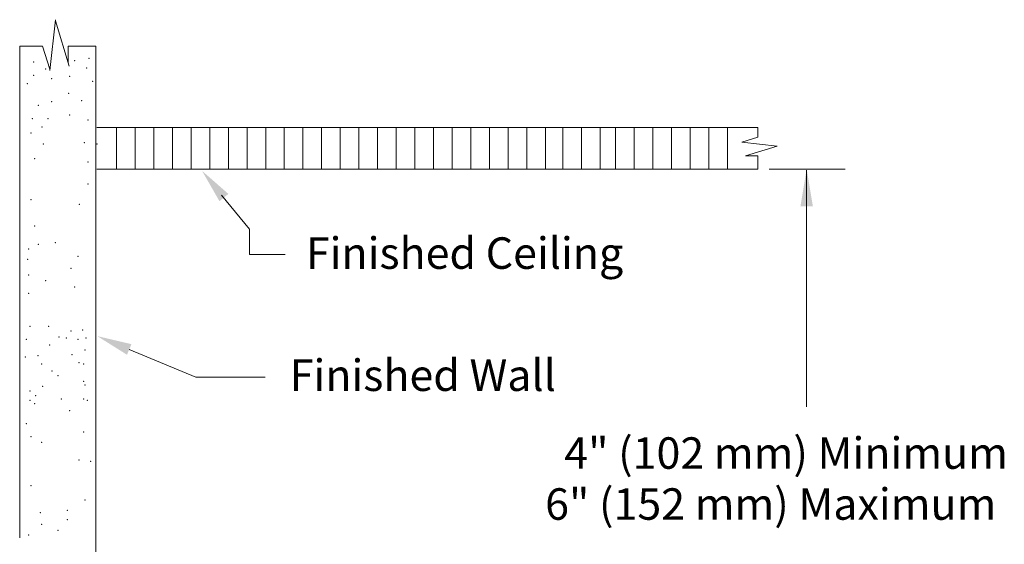
# Model space of a CAD drawing. Extents: x -22.2 to -0.6, y 14.4 to 26.8.
# Drawn here: x -14.7 to -8.5, y 23.3 to 26.6 of the extents above; entities that cross this region are included whole.
import ezdxf

# ---------------------------------------------------------------- set-up
doc = ezdxf.new("R2010")
doc.units = 0
doc.header["$LTSCALE"] = 0.3
doc.header["$MEASUREMENT"] = 0
doc.layers.get('0').update_dxf_attribs({"linetype": 'CONTINUOUS'})

msp = doc.modelspace()

# ---------------------------------------------------------------- linework, layer by layer
at = {"color": 7, "lineweight": 20}
for p, q in [((-14.46875637987085, 26.27475365469886), (-14.43418523056864, 26.59152038787075)), ((-14.43418523056864, 26.58413277393005), (-14.34775735731314, 26.30192241164963)), ((-14.65717242088613, 23.35512702520564), (-14.65717242088613, 26.42581771335415)), ((-14.65717242088613, 26.42581771335415), (-14.51415263118258, 26.42581771335415)), ((-14.51415263118258, 26.42581771335415), (-14.46805776544631, 26.28183283463967)), ((-14.35359790685294, 26.42581771335415), (-14.18159363896413, 26.42581771335415)), ((-14.35359790685294, 26.32099338423589), (-14.35359790685294, 26.42581771335415)), ((-14.18159363896413, 21.79495744982676), (-14.18159363896413, 26.42581771335415)), ((-13.90518377477157, 25.91801099010199), (-14.17505447499981, 25.91801099010199)), ((-14.05310112003696, 25.91801099010199), (-14.05310112003696, 25.65865461156693)), ((-13.93663081449145, 25.91801099010199), (-13.93663081449145, 25.65865461156693)), ((-13.90845410480696, 25.91801099010199), (-10.04825285302077, 25.91801099010199)), ((-13.82016050894593, 25.91801099010199), (-13.82016050894593, 25.65865461156693)), ((-13.70369020340043, 25.91801099010199), (-13.70369020340043, 25.65865461156693)), ((-13.58721989785491, 25.91801099010199), (-13.58721989785491, 25.65865461156693)), ((-13.4707495923094, 25.91801099010199), (-13.4707495923094, 25.65865461156693)), ((-13.35427928676388, 25.91801099010199), (-13.35427928676388, 25.65865461156693)), ((-13.23780898121838, 25.91801099010199), (-13.23780898121838, 25.65865461156693)), ((-13.12133867567286, 25.91801099010199), (-13.12133867567286, 25.65865461156693)), ((-13.00486837012735, 25.91801099010199), (-13.00486837012735, 25.65865461156693)), ((-12.88839806458183, 25.91801099010199), (-12.88839806458184, 25.65865461156693)), ((-12.77192775903632, 25.91801099010199), (-12.77192775903632, 25.65865461156693)), ((-12.6554574534908, 25.91801099010199), (-12.6554574534908, 25.65865461156693)), ((-12.5389871479453, 25.91801099010199), (-12.5389871479453, 25.65865461156693)), ((-12.42251684239979, 25.91801099010199), (-12.42251684239979, 25.65865461156693)), ((-12.30604653685427, 25.91801099010199), (-12.30604653685427, 25.65865461156693)), ((-12.18957623130875, 25.91801099010199), (-12.18957623130876, 25.65865461156693)), ((-12.07310592576324, 25.91801099010199), (-12.07310592576324, 25.65865461156693)), ((-11.95663562021774, 25.91801099010199), (-11.95663562021774, 25.65865461156693)), ((-11.84016531467222, 25.91801099010199), (-11.84016531467222, 25.65865461156693)), ((-11.72369500912671, 25.91801099010199), (-11.72369500912671, 25.65865461156693)), ((-11.60722470358119, 25.91801099010199), (-11.60722470358119, 25.65865461156693)), ((-11.49075439803569, 25.91801099010199), (-11.49075439803569, 25.65865461156693)), ((-11.37428409249016, 25.91801099010199), (-11.37428409249016, 25.65865461156693)), ((-11.2649332465775, 25.91801099010199), (-11.2649332465775, 25.65865461156693)), ((-11.14846294103199, 25.91801099010199), (-11.14846294103199, 25.65865461156693)), ((-11.03199263548647, 25.91801099010199), (-11.03199263548647, 25.65865461156693)), ((-10.93688070883949, 25.91801099010199), (-10.93688070883951, 25.65865461156693)), ((-10.82041040329399, 25.91801099010199), (-10.82041040329399, 25.65865461156693)), ((-10.70394009774847, 25.91801099010199), (-10.70394009774847, 25.65865461156693)), ((-10.58746979220296, 25.91801099010199), (-10.58746979220296, 25.65865461156693)), ((-10.47099948665745, 25.91801099010199), (-10.47099948665745, 25.65865461156693)), ((-10.35452918111194, 25.91801099010199), (-10.35452918111194, 25.65865461156693)), ((-10.23807297935675, 25.91801099010199), (-10.23807297935675, 25.65865461156693)), ((-10.04825285302077, 25.91801099010199), (-10.04825285302077, 25.85825767898704)), ((-10.04825285302077, 25.85825767898704), (-10.14904226812091, 25.82599127297166)), ((-10.14904226812091, 25.82599127297166), (-9.927305554900581, 25.80179146846012)), ((-9.927305554900581, 25.80179146846012), (-10.12485280849688, 25.74129195718126)), ((-10.12485280849688, 25.74129195718126), (-10.04825285302077, 25.74129195718126)), ((-10.04825285302077, 25.74129195718126), (-10.04825285302077, 25.65865461156693)), ((-10.04825285302077, 25.65865461156693), (-14.1750544749998, 25.65865461156693)), ((-9.977101289524235, 25.65877883210674), (-9.503501536683464, 25.65877883210674)), ((-9.744642710907051, 24.1731848179601), (-9.744642710907051, 25.65141139824478)), ((-13.3967313194515, 25.49522999934603), (-13.22302630923721, 25.28278208769344)), ((-13.22302630923721, 25.1258476743773), (-13.22302630923721, 25.28278208769344)), ((-13.22302630923721, 25.1258476743773), (-12.99901843940769, 25.1258476743773)), ((-13.97338401402878, 24.53169951596024), (-13.55758589580091, 24.35775335274294)), ((-13.55758589580091, 24.35775335274294), (-13.12390057525964, 24.35775335274294))]:
    msp.add_line(p, q, dxfattribs=at)
for p in [(-14.57085062721132, 26.3277601730064), (-14.31456842552441, 26.33530306072546), (-14.22411588375256, 26.35038883616357), (-14.49547350906811, 26.28250284669206), (-14.2391913073812, 26.29004573441111), (-14.60853918628292, 26.19198819406335), (-14.57085062721132, 26.24478840809676), (-14.4577849499965, 26.22215974493958), (-14.34471927278169, 26.2372455203777), (-14.20150274830959, 26.20707396950146), (-14.35225698459601, 26.13164509231089), (-14.4577849499965, 26.07884487827748), (-14.26934215463848, 26.08638776599653), (-14.54069977995404, 26.0562162151203), (-14.57838833902564, 25.97324445021065), (-14.48039808543946, 25.97324445021065), (-14.34471927278169, 25.99587311336782), (-14.23165359556688, 25.9657015624916), (-14.58592605083996, 25.88272979758196), (-14.51808664451107, 25.92044423617725), (-14.25426673100984, 25.82238669582948), (-14.51054893269674, 25.81484380811043), (-14.1750544749998, 25.81484380811043), (-14.56331291539699, 25.72432915548172), (-14.23165359556688, 25.70170049232456), (-14.23165359556688, 25.56592851338149), (-14.58592605083996, 25.46787097303374), (-14.28441757826712, 25.4376994221575), (-14.56331291539699, 25.30192744321446), (-14.60179025058218, 25.15947079404803), (-14.54069977995404, 25.18878412742857), (-14.43513295847595, 25.19977920587625), (-14.6068404715551, 25.09377845664882), (-14.2937267712343, 25.11387384158496), (-14.33718156096736, 25.0379263730474), (-14.60179025058218, 24.99776657891148), (-14.49573561015094, 24.96227613989444), (-14.31392765512596, 24.92196772806623), (-14.60179025058218, 24.88154167428209), (-14.59359361706299, 24.67564780171934), (-14.47658587384165, 24.67564780171934), (-14.26450933925299, 24.6536895539617), (-14.61553256891699, 24.59513422660799), (-14.41076901827966, 24.60977305844643), (-14.36689111457166, 24.60245364252721), (-14.33763917876632, 24.6463701380425), (-14.29376127505833, 24.59513422660799), (-14.24257038739899, 24.60245364252721), (-14.46927288989033, 24.55853714701194), (-14.24988337135033, 24.52925948333509), (-14.62284555286833, 24.48534298781982), (-14.54240272940366, 24.49266240373902), (-14.33032619481499, 24.49998181965823), (-14.52046377754966, 24.44142649230453), (-14.28644829110698, 24.44874590822374), (-14.25719635530166, 24.44142649230453), (-14.45464692198766, 24.39750999678926), (-14.41808200223099, 24.36823233311241), (-14.51315079359832, 24.3023575898395), (-14.25719635530166, 24.33163525351634), (-14.24988337135033, 24.3096770057587), (-14.59359361706299, 24.27307992616263), (-14.55702869730633, 24.2438022624858), (-14.39614305037699, 24.22184401472816), (-14.25719635530166, 24.22184401472816), (-14.59359361706299, 24.21452459880893), (-14.56434168125765, 24.19256635105129), (-14.23525740344766, 24.21452459880893), (-14.34495216271766, 24.14864985553604), (-14.61553256891699, 24.06813628042469), (-14.58628063311165, 23.98762270531334), (-14.25719635530166, 24.0169003689902), (-14.52046377754966, 23.95102562571728), (-14.28644829110698, 23.84123438692909), (-14.21331845159367, 23.83391497100988), (-14.58628063311165, 23.6802072367064), (-14.24988337135033, 23.59237424567587), (-14.52777676150099, 23.51186067056452), (-14.35957813062033, 23.52649950240295), (-14.52046377754966, 23.4386665113724), (-14.35957813062033, 23.46794417504924), (-14.60090660101432, 23.37279176809947), (-14.41808200223099, 23.40206943177634)]:
    msp.add_point(p, dxfattribs=at)
for points in [[(-13.41002282940488, 25.45795541735344), (-13.35439099474945, 25.50344199489564), (-13.51866664470373, 25.64759421009085)], [(-13.95951736299563, 24.56484613615042), (-13.98725066506192, 24.49855289577006), (-14.17226373516993, 24.61489942215911)]]:
    msp.add_solid(points, dxfattribs=at)
at = {"color": 7, "linetype": 'ByBlock', "lineweight": 20}
msp.add_solid([(-9.782312931322041, 25.42523224547282), (-9.704464069110749, 25.42523224547282), (-9.743388500216383, 25.65877883210674)], dxfattribs=at)

# ---------------------------------------------------------------- texts
at = {"color": 7, "lineweight": 20}
for s, p in [('Finished Ceiling', (-12.87024377659574, 25.03531491459798)), ('Finished Wall', (-12.9711422657798, 24.27247557499458)), ('4" (102 mm) Minimum', (-11.25678372194138, 23.786324411745)), ('6" (152 mm) Maximum', (-11.37626247074457, 23.46793121207882))]:
    msp.add_text(s, height=0.1966546233232309, dxfattribs=at).set_placement(p)

doc.saveas('drawing.dxf')
